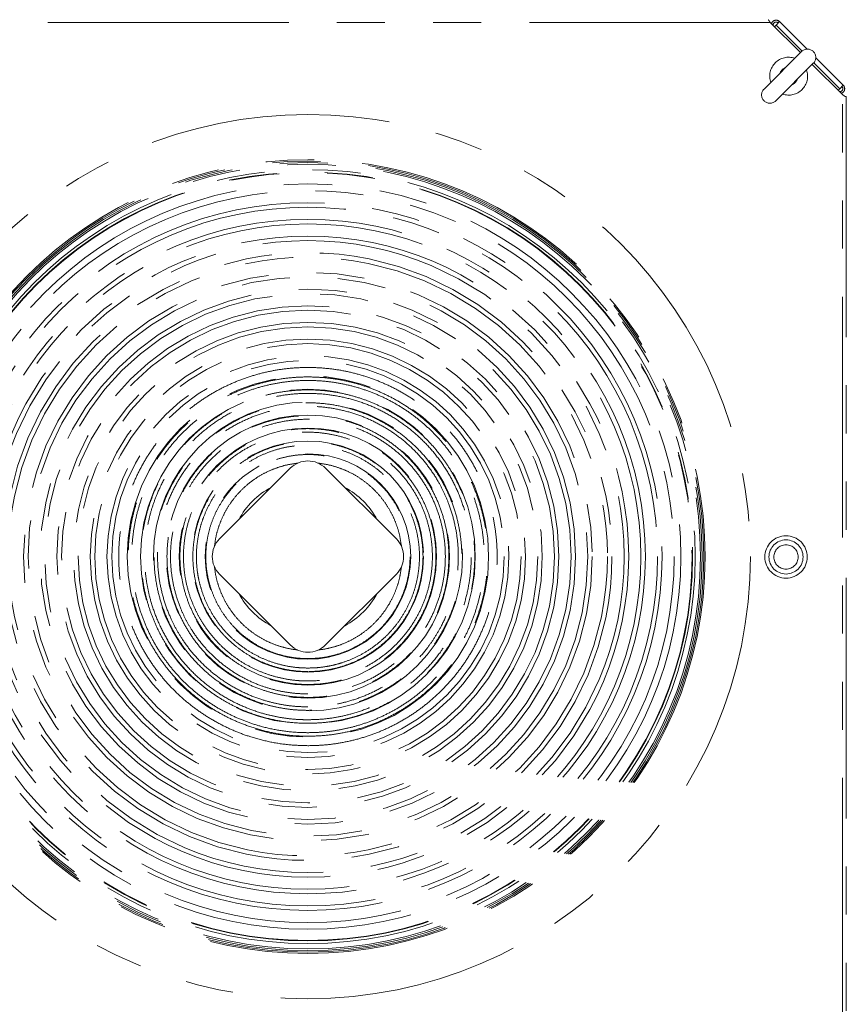
# Model space of a CAD drawing. Units: millimetres. Extents: x 20 to 410, y 10 to 287.
# Drawn here: x 321 to 343, y 161 to 187 of the extents above; entities that cross this region are included whole.
import ezdxf

# ---------------------------------------------------------------- set-up
doc = ezdxf.new("R2010")
doc.units = ezdxf.units.MM
doc.linetypes.add('PHANTOM', pattern=[12.7, 6.35, -1.27, 1.27, -1.27, 1.27, -1.27])

msp = doc.modelspace()

# ---------------------------------------------------------------- linework, layer by layer
at = {"color": 7, "linetype": 'PHANTOM', "lineweight": 18}
for p, q in [((340.779502, 186.959929), (316.394702, 186.959929)), ((341.577738, 186.161693), (340.779502, 186.959929)), ((340.857102, 186.882329), (340.857102, 186.887402)), ((340.937158, 186.887345), (340.894622, 186.844809)), ((340.937158, 186.887345), (341.029082, 186.979269)), ((340.99367, 186.94397), (341.029026, 186.979326)), ((340.993727, 186.943914), (340.99367, 186.94397)), ((341.029082, 186.979269), (341.029026, 186.979326)), ((341.029082, 186.979269), (341.75361, 186.254741)), ((341.606513, 186.190467), (340.616564, 185.200518)), ((340.927691, 184.889391), (341.91764, 185.87934)), ((342.687102, 185.052329), (341.888865, 185.850566)), ((341.981914, 186.026438), (342.706442, 185.30191)), ((342.614518, 185.209986), (342.706442, 185.30191)), ((342.671143, 185.266498), (342.706498, 185.301853)), ((342.706498, 185.301853), (342.706442, 185.30191)), ((342.571982, 185.167449), (342.614518, 185.209986)), ((342.614574, 185.129929), (342.609502, 185.129929)), ((342.671143, 185.266498), (342.671086, 185.266554)), ((342.687102, 160.667529), (342.687102, 185.052329)), ((342.787102, 185.0001), (342.757813, 185.0001)), ((342.787102, 185.0001), (342.787102, 160.719758)), ((326.255188, 173.325081), (328.12195, 175.191843)), ((329.052254, 175.191843), (330.919016, 173.325081)), ((328.12195, 170.528015), (326.255188, 172.394777)), ((330.919016, 172.394777), (329.052254, 170.528015))]:
    msp.add_line(p, q, dxfattribs=at)
at = {"color": 8, "linetype": 'PHANTOM', "lineweight": 18}
for p, q in [((341.620885, 186.203619), (340.937158, 186.887345)), ((342.614518, 185.209986), (341.930792, 185.893712))]:
    msp.add_line(p, q, dxfattribs=at)
at = {"color": 7, "linetype": 'PHANTOM', "lineweight": 18}
for centre, radius in [((328.587102, 172.859929), 11.67), ((328.587102, 172.859929), 10.476), ((328.587102, 172.859929), 10.440106), ((328.587102, 172.859929), 10.398493), ((328.587102, 172.859929), 10.354213), ((328.587102, 172.859929), 10.214241), ((328.587102, 172.859929), 10.145874), ((328.587102, 172.859929), 10.133055), ((328.587102, 172.859929), 9.836), ((328.587102, 172.859929), 9.66), ((328.587102, 172.859929), 9.34), ((328.587102, 172.859929), 9.22), ((328.587102, 172.859929), 8.9), ((328.587102, 172.859929), 8.78), ((328.587102, 172.859929), 8.46), ((328.587102, 172.859929), 8.34), ((328.587102, 172.859929), 8.02), ((328.587102, 172.859929), 7.9), ((328.587102, 172.859929), 7.5), ((328.587102, 172.859929), 7.38), ((328.587102, 172.859929), 7.06), ((328.587102, 172.859929), 6.94), ((328.587102, 172.859929), 6.62), ((328.587102, 172.859929), 6.5), ((328.587102, 172.859929), 6.18), ((328.587102, 172.859929), 6.06), ((328.587102, 172.859929), 5.74), ((328.587102, 172.859929), 5.62), ((328.587102, 172.859929), 5.3), ((328.587102, 172.859929), 5.175473), ((328.587102, 172.859929), 4.765657), ((328.587102, 172.859929), 4.41452), ((328.587102, 172.859929), 4.076016), ((328.587102, 172.859929), 3.734776), ((328.587102, 172.859929), 3.393502), ((328.587102, 172.859929), 3.049511), ((328.587102, 172.859929), 2.710804), ((341.197102, 172.849929), 0.56), ((341.197102, 172.849929), 0.45), ((341.197102, 172.849929), 0.32)]:
    msp.add_circle(centre, radius, dxfattribs=at)
for centre, radius, start, end in [((340.937102, 186.887402), 0.13, 45, 162.5636581), ((340.937102, 186.887402), 0.08, 45, 180), ((341.762077, 186.034904), 0.22, 315, 135), ((341.267102, 185.539929), 0.5, 71.1038811, 198.8961189), ((341.267102, 185.539929), 0.239801, 111.5526017, 158.4473983), ((341.267102, 185.539929), 0.5, 251.1038811, 18.8961189), ((341.267102, 185.539929), 0.239801, 291.5526017, 338.4473983), ((342.614574, 185.209929), 0.13, 287.4363419, 45), ((340.772127, 185.044954), 0.22, 135, 315), ((342.614574, 185.209929), 0.08, 270, 45), ((328.587102, 174.726691), 0.657824, 45, 135), ((328.587102, 172.859929), 2.067617, 118.0524283, 151.9475721), ((328.587102, 172.859929), 2.067617, 28.0524283, 61.9475721), ((326.72034, 172.859929), 0.657824, 135, 225), ((330.453864, 172.859929), 0.657824, 315, 45), ((328.587102, 172.859929), 2.067617, 208.0524283, 241.947572), ((328.587102, 172.859929), 2.067617, 298.0524283, 331.9475717), ((328.587102, 170.993167), 0.657824, 225, 315)]:
    msp.add_arc(centre, radius, start, end, dxfattribs=at)
for points, knots in [([(340.779502, 186.959929), (340.775073, 186.966574), (340.766217, 186.979864), (340.748846, 187.005222), (340.735836, 187.02055), (340.727273, 187.03064)], [0, 0, 0, 0, 0.254723088, 0.509436694, 1, 1, 1, 1]), ([(342.757813, 185.0001), (342.75283, 185.004529), (342.742865, 185.013385), (342.719466, 185.030756), (342.699949, 185.043766), (342.687102, 185.052329)], [0, 0, 0, 0, 0.254723088, 0.509436694, 1, 1, 1, 1]), ([(328.587102, 167.868321), (328.41756, 167.873416), (328.078031, 167.883621), (327.574284, 167.964311), (327.109354, 168.084193), (326.685896, 168.238526), (326.303126, 168.415474), (325.936387, 168.623658), (325.588836, 168.861545), (325.26317, 169.128515), (324.960718, 169.422114), (324.683685, 169.73981), (324.43452, 170.079196), (324.215577, 170.438803), (324.027335, 170.815902), (323.871057, 171.20733), (323.748229, 171.610138), (323.660605, 172.022167), (323.607762, 172.440681), (323.589889, 172.86214), (323.607418, 173.283007), (323.661197, 173.700656), (323.749814, 174.112673), (323.872318, 174.515914), (324.028, 174.9071), (324.216892, 175.283444), (324.436956, 175.643079), (324.686138, 175.983187), (324.962636, 176.300846), (325.265514, 176.593447), (325.5922, 176.859937), (325.93989, 177.098376), (326.305928, 177.306602), (326.688574, 177.482455), (327.085054, 177.625786), (327.492069, 177.735693), (327.906404, 177.811021), (328.325702, 177.850303), (328.747298, 177.854314), (329.167771, 177.823295), (329.583653, 177.757227), (329.992237, 177.655522), (330.39127, 177.519808), (330.777657, 177.351432), (331.148242, 177.151462), (331.50026, 176.920203), (331.832093, 176.6599), (332.141147, 176.372923), (332.424687, 176.061422), (332.680239, 175.726645), (332.90707, 175.37128), (333.103637, 174.998318), (333.26734, 174.612149), (333.396978, 174.215573), (333.493529, 173.809701), (333.555535, 173.39494), (333.582656, 172.974319), (333.574821, 172.552898), (333.531829, 172.135748), (333.45399, 171.725901), (333.342689, 171.323834), (333.196827, 170.930631), (333.017569, 170.549112), (332.807299, 170.183767), (332.568332, 169.839183), (332.302389, 169.517878), (332.011245, 169.219834), (331.694508, 168.946385), (331.354573, 168.699378), (330.995374, 168.481344), (330.619631, 168.29428), (330.22919, 168.140279), (329.826798, 168.019122), (329.41577, 167.932332), (329.001535, 167.878148), (328.72451, 167.871579), (328.587102, 167.868321)], [0, 0, 0, 0, 0.016216267, 0.032475005, 0.048691274, 0.062094392, 0.075545439, 0.088996457, 0.102399536, 0.115796804, 0.129241912, 0.142687043, 0.156084342, 0.169480099, 0.182923716, 0.196367342, 0.209763111, 0.223170436, 0.236625747, 0.250081013, 0.263488276, 0.276883087, 0.290325676, 0.303768245, 0.31716303, 0.330563507, 0.344011915, 0.357460341, 0.370860844, 0.384260491, 0.397708013, 0.411155514, 0.424555131, 0.437954735, 0.451402221, 0.464849702, 0.478249298, 0.491649607, 0.505097809, 0.518546006, 0.531946309, 0.545342359, 0.558786252, 0.57223015, 0.585626207, 0.599030678, 0.612483103, 0.625935496, 0.63933992, 0.652739435, 0.666186803, 0.679634182, 0.693033712, 0.706272636, 0.719511502, 0.732908031, 0.746352355, 0.759796636, 0.773193107, 0.786430984, 0.79966879, 0.813066553, 0.82651213, 0.839957662, 0.853355363, 0.866588527, 0.879821683, 0.893177252, 0.906580219, 0.919983157, 0.933338686, 0.946694231, 0.960097189, 0.973500147, 0.986855693, 1, 1, 1, 1]), ([(328.587102, 168.118376), (328.730998, 168.12216), (329.01761, 168.129696), (329.439503, 168.189677), (329.849519, 168.283163), (330.240661, 168.409738), (330.614449, 168.567729), (330.969012, 168.754205), (331.306866, 168.969457), (331.625013, 169.211931), (331.92094, 169.480862), (332.193524, 169.773853), (332.440857, 170.088451), (332.660841, 170.422413), (332.85127, 170.774267), (333.011759, 171.141425), (333.141166, 171.520656), (333.238157, 171.908932), (333.301252, 172.304086), (333.331076, 172.703538), (333.327627, 173.104087), (333.290673, 173.502401), (333.219486, 173.895948), (333.115489, 174.282495), (332.979766, 174.659077), (332.813156, 175.022638), (332.615749, 175.37053), (332.389555, 175.701067), (332.136679, 176.011668), (331.858982, 176.299641), (331.557486, 176.562566), (331.234676, 176.79956), (330.893309, 177.00895), (330.537447, 177.187963), (330.169671, 177.335286), (329.791037, 177.451906), (329.401747, 177.536398), (329.004633, 177.588156), (328.604597, 177.606777), (328.20484, 177.59182), (327.807851, 177.542412), (327.415945, 177.45981), (327.032254, 177.34494), (326.660021, 177.198508), (326.30188, 177.020524), (325.959583, 176.812964), (325.635697, 176.577706), (325.332931, 176.316396), (325.053785, 176.029883), (324.799304, 175.720573), (324.571405, 175.391189), (324.372136, 175.044188), (324.203555, 174.681223), (324.065807, 174.304932), (323.959802, 173.918496), (323.886692, 173.525145), (323.847832, 173.127126), (323.842426, 172.726976), (323.870234, 172.327756), (323.931286, 171.932572), (324.026245, 171.543997), (324.153667, 171.16421), (324.312217, 170.796329), (324.500832, 170.443468), (324.719181, 170.108236), (324.965096, 169.792143), (325.236408, 169.497562), (325.531119, 169.227054), (325.848084, 168.982994), (326.184769, 168.766127), (326.538299, 168.577928), (326.933468, 168.408584), (327.372077, 168.267829), (327.852963, 168.167475), (328.260534, 168.123456), (328.505721, 168.119642), (328.587102, 168.118376)], [0, 0, 0, 0, 0.014490208, 0.028861612, 0.04283671, 0.056811805, 0.07021567, 0.083667472, 0.09711926, 0.110523107, 0.123913045, 0.137350742, 0.150788467, 0.164178445, 0.177585619, 0.191040817, 0.20449597, 0.217903084, 0.231305821, 0.244756413, 0.258206938, 0.271609582, 0.285003184, 0.298444595, 0.311886055, 0.325279726, 0.338680924, 0.352130075, 0.36557928, 0.378980553, 0.392379984, 0.405827281, 0.419274542, 0.432673924, 0.445905849, 0.459137776, 0.472537289, 0.485984688, 0.499432089, 0.512831606, 0.526232671, 0.539681637, 0.553130603, 0.566531666, 0.579925865, 0.593367886, 0.606809943, 0.620204189, 0.633606025, 0.647055797, 0.660505518, 0.673907285, 0.687314855, 0.700770371, 0.714225837, 0.727633337, 0.741023457, 0.754461317, 0.767899237, 0.781289438, 0.794692935, 0.808144431, 0.82159597, 0.834999525, 0.848399583, 0.861847499, 0.875295389, 0.88869541, 0.90209555, 0.915543589, 0.928991636, 0.942391787, 0.958802917, 0.975302768, 0.991802623, 1, 1, 1, 1]), ([(328.587102, 168.211431), (328.700981, 168.213858), (328.92874, 168.218712), (329.266162, 168.257428), (329.597589, 168.318446), (329.939845, 168.407616), (330.29249, 168.529916), (330.651362, 168.689353), (330.995762, 168.878019), (331.32273, 169.094642), (331.629746, 169.338662), (331.915527, 169.60783), (332.177991, 169.899784), (332.413804, 170.211166), (332.621238, 170.539727), (332.800942, 170.884267), (332.951481, 171.244746), (333.071841, 171.618508), (333.160799, 172.000961), (333.217025, 172.387545), (333.2401, 172.775451), (333.231153, 173.163898), (333.188978, 173.552177), (333.114011, 173.937482), (333.007345, 174.315239), (332.869554, 174.682345), (332.700581, 175.036209), (332.502308, 175.375068), (332.276573, 175.696285), (332.024988, 175.99712), (331.748368, 176.27512), (331.449085, 176.529251), (331.129728, 176.757647), (330.792734, 176.958246), (330.439686, 177.129006), (330.073164, 177.269741), (329.69622, 177.37955), (329.311823, 177.457297), (328.922141, 177.501573), (328.529669, 177.513051), (328.1376, 177.491891), (327.749158, 177.438013), (327.366854, 177.350817), (326.992815, 177.231776), (326.629952, 177.082089), (326.281248, 176.902708), (325.949281, 176.693873), (325.635593, 176.45765), (325.342616, 176.196182), (325.072956, 175.911448), (324.828933, 175.604569), (324.611275, 175.278033), (324.421447, 174.934568), (324.261943, 174.578161), (324.133898, 174.211407), (324.03648, 173.835418), (323.971079, 173.450592), (323.938003, 173.05975), (323.937414, 172.66751), (323.969622, 172.278502), (324.034368, 171.895547), (324.130419, 171.519092), (324.258855, 171.150229), (324.418606, 170.791591), (324.607565, 170.447448), (324.824457, 170.12072), (325.068742, 169.813937), (325.338174, 169.528382), (325.630392, 169.26619), (325.94321, 169.029667), (326.275289, 168.821029), (326.62409, 168.640748), (326.986659, 168.490072), (327.393617, 168.359685), (327.845516, 168.26259), (328.257192, 168.216713), (328.504904, 168.212747), (328.587102, 168.211431)], [0, 0, 0, 0, 0.011698466, 0.023396933, 0.034849364, 0.046301798, 0.059703958, 0.073154035, 0.086604084, 0.100006203, 0.113404721, 0.126851099, 0.1402975, 0.153696049, 0.166935996, 0.18017589, 0.19357708, 0.207026114, 0.220475139, 0.233876317, 0.247116456, 0.260356529, 0.273753241, 0.287197739, 0.300642178, 0.314038811, 0.327437918, 0.340884925, 0.354331934, 0.367731044, 0.381130876, 0.394578598, 0.40802631, 0.42142613, 0.4348256, 0.448272949, 0.461720287, 0.475119741, 0.488520098, 0.501968347, 0.515416591, 0.52881694, 0.542213423, 0.555657754, 0.569102093, 0.582498587, 0.595900486, 0.609350311, 0.622800111, 0.636201975, 0.649595254, 0.663036337, 0.676477424, 0.689870711, 0.703108307, 0.716345782, 0.729732655, 0.743167222, 0.756601708, 0.769988471, 0.783225564, 0.796462524, 0.809861867, 0.823309045, 0.836756164, 0.850155425, 0.863554481, 0.877001416, 0.890448344, 0.90384739, 0.917247575, 0.930695659, 0.944143763, 0.957543976, 0.974549393, 0.991554817, 1, 1, 1, 1]), ([(328.587102, 168.459584), (328.710056, 168.462561), (328.955109, 168.468494), (329.316842, 168.51582), (329.669902, 168.589852), (330.017192, 168.693084), (330.359067, 168.826699), (330.692744, 168.990713), (331.011649, 169.181853), (331.312958, 169.398757), (331.594321, 169.640778), (331.854638, 169.905715), (332.092073, 170.19134), (332.304588, 170.495573), (332.490115, 170.817094), (332.648246, 171.153506), (332.777872, 171.501896), (332.87771, 171.859578), (332.9463, 172.224591), (332.98412, 172.59453), (332.991071, 172.966332), (332.966844, 173.336852), (332.910738, 173.703757), (332.824053, 174.06495), (332.707697, 174.417705), (332.562362, 174.759181), (332.388055, 175.086918), (332.186592, 175.399298), (331.959867, 175.693856), (331.70954, 175.968047), (331.436499, 176.219597), (331.143033, 176.447637), (330.831642, 176.650518), (330.50471, 176.826393), (330.163814, 176.973388), (329.8114, 177.091432), (329.4504, 177.179799), (329.083676, 177.237538), (328.713336, 177.263409), (328.341714, 177.258141), (327.971808, 177.222049), (327.608177, 177.15536), (327.253466, 177.058547), (326.907908, 176.932929), (326.572451, 176.777563), (326.24953, 176.593585), (325.942994, 176.383443), (325.655504, 176.148645), (325.38938, 175.88995), (325.145618, 175.609591), (324.925975, 175.309963), (324.732349, 174.993227), (324.566729, 174.660834), (324.429367, 174.315207), (324.321214, 173.959356), (324.243425, 173.59623), (324.197294, 173.227888), (324.18214, 172.856702), (324.197838, 172.485538), (324.244497, 172.11735), (324.322769, 171.754505), (324.431335, 171.399053), (324.569057, 171.053848), (324.735041, 170.721777), (324.929068, 170.405275), (325.149181, 170.10581), (325.393405, 169.825661), (325.659937, 169.567265), (325.947763, 169.332841), (326.254548, 169.12314), (326.577685, 168.939594), (326.950254, 168.767718), (327.375915, 168.619977), (327.854474, 168.512322), (328.261161, 168.465032), (328.505918, 168.460941), (328.587102, 168.459584)], [0, 0, 0, 0, 0.013342197, 0.02659151, 0.03952875, 0.052465991, 0.065870911, 0.079323781, 0.092776618, 0.106181492, 0.119572928, 0.13301213, 0.146451362, 0.159842839, 0.173244916, 0.186694952, 0.200144949, 0.213546973, 0.226954289, 0.240409541, 0.253864706, 0.267271903, 0.280664218, 0.294104291, 0.307544385, 0.320936729, 0.334338264, 0.347787762, 0.361237309, 0.374638909, 0.388038463, 0.401485882, 0.414933266, 0.428332773, 0.441732524, 0.455180163, 0.468627804, 0.482027559, 0.4954274, 0.508875128, 0.52232286, 0.535722705, 0.548954948, 0.562187195, 0.575586683, 0.589034059, 0.602481455, 0.615880973, 0.629275472, 0.6427178, 0.656160128, 0.669554625, 0.682963866, 0.696421124, 0.709878347, 0.72328754, 0.736681532, 0.750123284, 0.763565038, 0.776959033, 0.790358896, 0.803806691, 0.817254522, 0.830654433, 0.844054154, 0.857501759, 0.870949363, 0.884349082, 0.897747202, 0.911193185, 0.924639148, 0.93803724, 0.955680619, 0.97343455, 0.991188487, 1, 1, 1, 1]), ([(328.587102, 168.552645), (328.71667, 168.556078), (328.976072, 168.56295), (329.361865, 168.617563), (329.772332, 168.710926), (330.201547, 168.857362), (330.640505, 169.063764), (331.053888, 169.317632), (331.435304, 169.617277), (331.781091, 169.957234), (332.060627, 170.301114), (332.281106, 170.63527), (332.473356, 170.986386), (332.646473, 171.394254), (332.785244, 171.858752), (332.864156, 172.294759), (332.896055, 172.693794), (332.895032, 173.094212), (332.849822, 173.535205), (332.747104, 174.009318), (332.59246, 174.469158), (332.386011, 174.908135), (332.132241, 175.321431), (331.834156, 175.704136), (331.494038, 176.050079), (331.11767, 176.356146), (330.709633, 176.618619), (330.27415, 176.832465), (329.817719, 176.996687), (329.345821, 177.109308), (328.864102, 177.166957), (328.379025, 177.170835), (327.896455, 177.120901), (327.422835, 177.01585), (326.963863, 176.858962), (326.52506, 176.652137), (326.112935, 176.396274), (325.731785, 176.096344), (325.386259, 175.756036), (325.082184, 175.37837), (324.821891, 174.969512), (324.626993, 174.571719), (324.487377, 174.196678), (324.379058, 173.811523), (324.302132, 173.37547), (324.27133, 172.892055), (324.292415, 172.449767), (324.350951, 172.053974), (324.441832, 171.664076), (324.584905, 171.244511), (324.791504, 170.805554), (325.045513, 170.392173), (325.345317, 170.010759), (325.685468, 169.664998), (326.061926, 169.359013), (326.471088, 169.098315), (326.90658, 168.884594), (327.315093, 168.737862), (327.685418, 168.643793), (328.011503, 168.587356), (328.312917, 168.557246), (328.5051, 168.554021), (328.587102, 168.552645)], [0, 0, 0, 0, 0.014365594, 0.028760639, 0.043126229, 0.061004875, 0.07894052, 0.096819122, 0.114691311, 0.132620461, 0.150492671, 0.163732722, 0.176972682, 0.194840648, 0.212765439, 0.230633325, 0.243873858, 0.257114264, 0.274994051, 0.292930729, 0.31081035, 0.328685134, 0.346616879, 0.36449165, 0.382370784, 0.400306978, 0.418186148, 0.43606417, 0.453999185, 0.471877188, 0.489755829, 0.50769149, 0.525570138, 0.543447049, 0.561380967, 0.5792579, 0.597133451, 0.615066, 0.63294156, 0.650805377, 0.668726083, 0.686589901, 0.699825705, 0.713061369, 0.730915068, 0.748825442, 0.766678967, 0.77991514, 0.793151164, 0.811032119, 0.82897005, 0.846850913, 0.86472725, 0.88266054, 0.900536834, 0.918416243, 0.936352716, 0.954232182, 0.966450859, 0.978687621, 0.9909063, 1, 1, 1, 1]), ([(328.587102, 168.800817), (328.704086, 168.803738), (328.937187, 168.809558), (329.280931, 168.855952), (329.615929, 168.928438), (329.978055, 169.03954), (330.364037, 169.201325), (330.763493, 169.423955), (331.135728, 169.689432), (331.474858, 169.995821), (331.777812, 170.337716), (332.041171, 170.71124), (332.259966, 171.112684), (332.432897, 171.536017), (332.557776, 171.976014), (332.631251, 172.427464), (332.654244, 172.88423), (332.626422, 173.340638), (332.546358, 173.790668), (332.416993, 174.228848), (332.239841, 174.650167), (332.0154, 175.048438), (331.748113, 175.419367), (331.441314, 175.758381), (331.097623, 176.059876), (330.722743, 176.321388), (330.355769, 176.520797), (330.008091, 176.667098), (329.649573, 176.784378), (329.241672, 176.874177), (328.78711, 176.92228), (328.369841, 176.919802), (327.995092, 176.880343), (327.663679, 176.817372), (327.33823, 176.727089), (327.021445, 176.609942), (326.679657, 176.450433), (326.32064, 176.237183), (325.956134, 175.961611), (325.624216, 175.647211), (325.330529, 175.296617), (325.077512, 174.915517), (324.868414, 174.50878), (324.707512, 174.080876), (324.595056, 173.638015), (324.532306, 173.185307), (324.521972, 172.728328), (324.562408, 172.273035), (324.653103, 171.824915), (324.794707, 171.390132), (324.983651, 170.973743), (325.217625, 170.580883), (325.495149, 170.217561), (325.811136, 169.887322), (326.161852, 169.594078), (326.543979, 169.343074), (326.951538, 169.135992), (327.339262, 168.990615), (327.696943, 168.895181), (328.018683, 168.836752), (328.316329, 168.805577), (328.506145, 168.80224), (328.587102, 168.800817)], [0, 0, 0, 0, 0.013763511, 0.027425146, 0.040745372, 0.054065597, 0.071950555, 0.089892577, 0.10777748, 0.125643056, 0.143565512, 0.161431151, 0.179315457, 0.197256863, 0.215141077, 0.233027623, 0.250971138, 0.268857511, 0.286725809, 0.304651008, 0.322519378, 0.340399996, 0.358337765, 0.376218495, 0.394095011, 0.412028469, 0.429904912, 0.443138772, 0.456372635, 0.474250002, 0.492184383, 0.510061781, 0.523249901, 0.536483762, 0.549717628, 0.562952587, 0.57618755, 0.594058906, 0.611987225, 0.629858628, 0.647748917, 0.665696359, 0.683586615, 0.701456466, 0.719383206, 0.73725312, 0.755129358, 0.773062683, 0.790939013, 0.808821866, 0.826761767, 0.844644578, 0.862520094, 0.880452539, 0.898328003, 0.916207065, 0.934143196, 0.952022323, 0.964832426, 0.977663376, 0.990473465, 1, 1, 1, 1]), ([(328.587102, 168.893885), (328.695731, 168.896498), (328.913174, 168.901728), (329.23704, 168.943421), (329.59556, 169.017478), (329.983684, 169.139438), (330.392282, 169.319583), (330.778414, 169.543963), (331.13616, 169.811175), (331.462023, 170.116281), (331.726983, 170.426475), (331.937375, 170.729019), (332.122178, 171.047739), (332.290661, 171.419078), (332.428828, 171.843271), (332.511283, 172.242628), (332.549685, 172.609053), (332.557871, 172.977374), (332.526366, 173.383885), (332.442852, 173.822048), (332.322513, 174.211623), (332.179436, 174.551131), (332.008887, 174.877916), (331.785026, 175.219152), (331.500094, 175.563071), (331.178744, 175.873365), (330.823848, 176.144682), (330.441095, 176.374952), (330.035128, 176.561375), (329.610448, 176.699904), (329.173111, 176.790477), (328.728377, 176.832019), (328.281827, 176.822189), (327.839195, 176.762915), (327.40574, 176.654907), (326.987504, 176.49779), (326.589273, 176.295258), (326.215968, 176.049793), (325.873398, 175.763085), (325.564805, 175.440263), (325.293874, 175.085219), (325.065539, 174.701445), (324.881204, 174.294822), (324.742999, 173.870058), (324.654485, 173.432058), (324.615114, 172.986839), (324.625423, 172.539994), (324.687034, 172.097357), (324.797248, 171.664388), (324.941283, 171.282408), (325.104985, 170.952049), (325.295257, 170.636325), (325.539559, 170.309437), (325.844962, 169.983631), (326.184649, 169.693588), (326.555453, 169.444503), (326.95155, 169.238073), (327.3323, 169.090805), (327.68803, 168.992489), (328.012853, 168.931437), (328.313545, 168.898855), (328.505333, 168.895371), (328.587102, 168.893885)], [0, 0, 0, 0, 0.0130809907, 0.0261841897, 0.0392651802, 0.0571403596, 0.0750725156, 0.0929476822, 0.1108162073, 0.1287416561, 0.1466101568, 0.1598451587, 0.1730800597, 0.1909379924, 0.2088526851, 0.2267105163, 0.2399463886, 0.2531821032, 0.271037044, 0.2889486785, 0.3068034575, 0.3200403438, 0.3332771107, 0.3511542748, 0.3690883992, 0.3869655232, 0.4048449232, 0.4227813466, 0.4406607371, 0.4585376068, 0.4764714833, 0.4943483847, 0.5122238265, 0.5301562786, 0.5480317569, 0.5659148459, 0.5838549763, 0.6017379997, 0.6196138502, 0.6375466864, 0.6554225897, 0.6732928995, 0.6912201779, 0.709090529, 0.7269808509, 0.7449283021, 0.7628185311, 0.7807020957, 0.7986426181, 0.8165261209, 0.8297647476, 0.8430033721, 0.8608785043, 0.8788105541, 0.8966856314, 0.9145642919, 0.9325000224, 0.9503787547, 0.9636288493, 0.9769020237, 0.990152103, 1, 1, 1, 1]), ([(328.587102, 169.142081), (328.653195, 169.143142), (328.858436, 169.146438), (329.201934, 169.186057), (329.610338, 169.277812), (330.006081, 169.414865), (330.383456, 169.596335), (330.738326, 169.818538), (331.066381, 170.078706), (331.362342, 170.374801), (331.623592, 170.701787), (331.847104, 171.055894), (332.028507, 171.433484), (332.166918, 171.828962), (332.260541, 172.237265), (332.3066, 172.653459), (332.306286, 173.071975), (332.259614, 173.488003), (332.165442, 173.895979), (332.026582, 174.290988), (331.844747, 174.668212), (331.620772, 175.022042), (331.358985, 175.348808), (331.062544, 175.644573), (330.734084, 175.904312), (330.37893, 176.126024), (330.033913, 176.291287), (329.709038, 176.408873), (329.375598, 176.499401), (328.998262, 176.562495), (328.580172, 176.585229), (328.162058, 176.561482), (327.749433, 176.489834), (327.347338, 176.372891), (326.960725, 176.212094), (326.595232, 176.007987), (326.254736, 175.764722), (325.943122, 175.485089), (325.665587, 175.171387), (325.424523, 174.82874), (325.223001, 174.461449), (325.065066, 174.07349), (324.951123, 173.67054), (324.882547, 173.257484), (324.86189, 172.839385), (324.887703, 172.421734), (324.959633, 172.009316), (325.07851, 171.607756), (325.241265, 171.221806), (325.445834, 170.856317), (325.690991, 170.516816), (325.972162, 170.206669), (326.286031, 169.92954), (326.629691, 169.690311), (326.997714, 169.49067), (327.357388, 169.344633), (327.700166, 169.244588), (328.020374, 169.181122), (328.317117, 169.14724), (328.506433, 169.143622), (328.587102, 169.142081)], [0, 0, 0, 0, 0.008492292, 0.026371158, 0.044307053, 0.06218594, 0.080064336, 0.097999761, 0.1158782, 0.133749943, 0.151678632, 0.169550374, 0.187441805, 0.205390379, 0.22328174, 0.241152786, 0.259080694, 0.276951743, 0.294830653, 0.312766657, 0.330645638, 0.348524339, 0.36646005, 0.384338749, 0.402216813, 0.420151862, 0.438029884, 0.451264181, 0.464498473, 0.482377807, 0.500314146, 0.518193446, 0.536074535, 0.554012644, 0.571893708, 0.589762598, 0.607688426, 0.625557384, 0.643446692, 0.661393126, 0.679282338, 0.69716332, 0.715101255, 0.7329822, 0.750850221, 0.768775224, 0.78664342, 0.804528983, 0.822471727, 0.840357366, 0.858233084, 0.876165713, 0.89404137, 0.911919524, 0.929854738, 0.947732959, 0.961691598, 0.975677237, 0.989635853, 1, 1, 1, 1]), ([(328.587102, 169.235159), (328.643101, 169.235947), (328.834757, 169.238644), (329.161496, 169.273907), (329.560281, 169.360613), (329.947046, 169.491525), (330.31622, 169.665886), (330.66374, 169.880124), (330.985349, 170.131551), (331.27589, 170.418204), (331.532789, 170.735184), (331.753102, 171.078865), (331.932536, 171.445737), (332.070179, 171.830358), (332.164242, 172.227807), (332.211986, 172.63329), (332.214531, 173.04137), (332.171849, 173.44731), (332.082805, 173.84569), (331.950124, 174.231707), (331.775433, 174.6007), (331.559491, 174.947188), (331.306483, 175.267557), (331.019478, 175.557929), (330.701023, 175.813397), (330.356272, 176.031953), (329.989348, 176.210965), (329.604271, 176.346632), (329.20657, 176.438758), (328.801061, 176.486215), (328.392801, 176.486763), (327.987068, 176.442062), (327.588716, 176.35263), (327.203258, 176.218011), (326.835135, 176.041501), (326.488848, 175.825246), (326.16975, 175.57065), (325.880893, 175.282352), (325.647815, 174.991174), (325.464385, 174.70855), (325.304817, 174.411812), (325.161706, 174.067413), (325.047873, 173.675547), (324.984243, 173.308063), (324.959963, 172.972015), (324.963406, 172.63515), (325.004258, 172.264533), (325.093606, 171.866507), (325.215152, 171.514029), (325.356007, 171.208047), (325.521564, 170.914611), (325.73622, 170.609582), (326.006713, 170.303937), (326.309453, 170.030085), (326.64167, 169.792843), (326.998093, 169.593907), (327.3506, 169.445807), (327.691282, 169.342529), (328.014521, 169.276056), (328.31432, 169.240558), (328.505622, 169.236772), (328.587102, 169.235159)], [0, 0, 0, 0, 0.007380202, 0.025258377, 0.04319356, 0.061071735, 0.078951467, 0.096888241, 0.114768005, 0.132637553, 0.150564028, 0.168433594, 0.186324721, 0.204273001, 0.222164058, 0.240037051, 0.257966912, 0.275839875, 0.293716818, 0.311650828, 0.329527846, 0.347406772, 0.365342735, 0.383221683, 0.40109909, 0.41903347, 0.436910827, 0.454789995, 0.472726171, 0.490605305, 0.50848256, 0.52641679, 0.544294004, 0.562174077, 0.580111157, 0.597991176, 0.615865243, 0.633796286, 0.651670386, 0.664911712, 0.678152959, 0.69602544, 0.713954788, 0.731827209, 0.745068885, 0.758310454, 0.776177153, 0.794100612, 0.811967158, 0.825206643, 0.838446052, 0.85632193, 0.874254721, 0.892130535, 0.910007458, 0.927941421, 0.945818399, 0.960289952, 0.974791612, 0.989263142, 1, 1, 1, 1]), ([(328.587102, 169.483386), (328.661978, 169.484865), (328.863242, 169.488841), (329.189485, 169.531029), (329.55928, 169.619197), (329.917006, 169.748418), (330.257493, 169.917714), (330.577035, 170.123711), (330.871828, 170.363881), (331.137092, 170.636332), (331.370485, 170.936478), (331.569233, 171.260791), (331.729428, 171.605895), (331.850368, 171.966685), (331.930489, 172.338565), (331.967326, 172.717021), (331.962025, 173.097012), (331.914673, 173.474231), (331.824277, 173.843614), (331.693421, 174.200721), (331.523745, 174.541131), (331.316094, 174.859764), (331.074457, 175.153356), (330.801722, 175.418388), (330.500335, 175.650324), (330.175156, 175.847406), (329.859859, 175.993349), (329.563425, 176.096237), (329.259537, 176.174452), (328.91611, 176.227228), (328.536158, 176.242862), (328.156746, 176.216285), (327.782897, 176.146275), (327.419161, 176.035263), (327.069996, 175.884609), (326.740521, 175.694874), (326.434207, 175.469867), (326.154561, 175.212174), (325.906277, 174.923942), (325.691465, 174.609859), (325.512878, 174.27391), (325.374131, 173.919759), (325.275512, 173.552569), (325.21817, 173.176691), (325.204392, 172.796743), (325.232832, 172.417695), (325.303119, 172.043987), (325.415908, 171.680738), (325.568328, 171.332214), (325.75847, 171.002766), (325.985163, 170.697405), (326.244198, 170.419126), (326.519251, 170.18269), (326.803194, 169.987109), (327.089219, 169.828127), (327.38918, 169.697311), (327.700558, 169.596494), (328.020119, 169.526479), (328.316971, 169.489062), (328.50646, 169.48508), (328.587102, 169.483386)], [0, 0, 0, 0, 0.010592374, 0.028472008, 0.046408691, 0.064288362, 0.082163196, 0.10009503, 0.117969924, 0.13584617, 0.153779402, 0.171655596, 0.189546353, 0.207494212, 0.225384885, 0.243252652, 0.261177285, 0.279045116, 0.296926667, 0.314865361, 0.332746987, 0.350624766, 0.368559515, 0.38643726, 0.404315169, 0.42225008, 0.440127973, 0.453362162, 0.466596346, 0.484475837, 0.502412335, 0.520291793, 0.538172221, 0.556109663, 0.573990071, 0.591859887, 0.609786651, 0.627656528, 0.645546993, 0.663494604, 0.681385002, 0.699260965, 0.717193848, 0.735069822, 0.752941431, 0.770870074, 0.78874183, 0.806626648, 0.824568597, 0.842453446, 0.860328609, 0.878260685, 0.896135792, 0.911533108, 0.92696677, 0.942364141, 0.957761539, 0.973195235, 0.988592607, 1, 1, 1, 1]), ([(328.587102, 169.576478), (328.637095, 169.577172), (328.809969, 169.57957), (329.105231, 169.611226), (329.466517, 169.689529), (329.816943, 169.807877), (330.151461, 169.965597), (330.466391, 170.159452), (330.757869, 170.387009), (331.021224, 170.646494), (331.254123, 170.933468), (331.453899, 171.24465), (331.61666, 171.576866), (331.741576, 171.925185), (331.827024, 172.285154), (331.870518, 172.652429), (331.873071, 173.022086), (331.834654, 173.389829), (331.754235, 173.75075), (331.634284, 174.100495), (331.476268, 174.434847), (331.28087, 174.74884), (331.05188, 175.039196), (330.792076, 175.3024), (330.503764, 175.534006), (330.191609, 175.732191), (329.859345, 175.89457), (329.51061, 176.017696), (329.150413, 176.101389), (328.783116, 176.144623), (328.413299, 176.145367), (328.045743, 176.105121), (327.684847, 176.024353), (327.335604, 175.902644), (327.00204, 175.742979), (326.688231, 175.5473), (326.399026, 175.316873), (326.137196, 175.055901), (325.925889, 174.792285), (325.75956, 174.536388), (325.614837, 174.267693), (325.484993, 173.955817), (325.38164, 173.600928), (325.323776, 173.268093), (325.301575, 172.963707), (325.304484, 172.658564), (325.341259, 172.322825), (325.421944, 171.962231), (325.531824, 171.642872), (325.659222, 171.365616), (325.809004, 171.09971), (326.003253, 170.823276), (326.248069, 170.546247), (326.512611, 170.306642), (326.79099, 170.104924), (327.076935, 169.938364), (327.378065, 169.801125), (327.691672, 169.695304), (328.014204, 169.621753), (328.314142, 169.582433), (328.505649, 169.578255), (328.587102, 169.576478)], [0, 0, 0, 0, 0.007273469, 0.025151556, 0.043086648, 0.060964733, 0.07884456, 0.09678143, 0.114661287, 0.132530622, 0.150456881, 0.168326236, 0.186217294, 0.204165506, 0.222056493, 0.239929668, 0.257859712, 0.275732855, 0.293609576, 0.311543361, 0.329420159, 0.347299083, 0.365235046, 0.383113994, 0.400991313, 0.418925602, 0.436802869, 0.45468202, 0.47261818, 0.490497297, 0.508374546, 0.526308769, 0.544185976, 0.562065901, 0.580002832, 0.597882703, 0.615756576, 0.633687425, 0.65156133, 0.664802535, 0.678043659, 0.695915698, 0.713844599, 0.731716576, 0.74495814, 0.758199594, 0.776065878, 0.79398892, 0.81185505, 0.825094483, 0.838333838, 0.85620915, 0.874141371, 0.89201662, 0.90802544, 0.924075127, 0.940083984, 0.95609286, 0.972142561, 0.988151407, 1, 1, 1, 1]), ([(328.587102, 169.824747), (328.666629, 169.826567), (328.825684, 169.830209), (329.096663, 169.863364), (329.397335, 169.928455), (329.721133, 170.038032), (330.03085, 170.182659), (330.321876, 170.361953), (330.591181, 170.572354), (330.835603, 170.811414), (331.050988, 171.077057), (331.23559, 171.364998), (331.387053, 171.671551), (331.502234, 171.99333), (331.581016, 172.325691), (331.622549, 172.664878), (331.624849, 173.006696), (331.589184, 173.34671), (331.516002, 173.680709), (331.404927, 174.004081), (331.258719, 174.313102), (331.079126, 174.60402), (330.867311, 174.872354), (330.627113, 175.115505), (330.361392, 175.330568), (330.072705, 175.513673), (329.765525, 175.663616), (329.443573, 175.778593), (329.110547, 175.855815), (328.771065, 175.895628), (328.42921, 175.897561), (328.089393, 175.8602), (327.755859, 175.785397), (327.432628, 175.674061), (327.124334, 175.526318), (326.834365, 175.345326), (326.566248, 175.133302), (326.324295, 174.891917), (326.110647, 174.625277), (325.927771, 174.336452), (325.779244, 174.028406), (325.665793, 173.705705), (325.588892, 173.372479), (325.550812, 173.032754), (325.550589, 172.691077), (325.588216, 172.351384), (325.66463, 172.018214), (325.777538, 171.695584), (325.925549, 171.387418), (326.107993, 171.098301), (326.321336, 170.831231), (326.559885, 170.592571), (326.820229, 170.385113), (327.097432, 170.208979), (327.391877, 170.063445), (327.700577, 169.951108), (328.019436, 169.872901), (328.316613, 169.831062), (328.506452, 169.82663), (328.587102, 169.824747)], [0, 0, 0, 0, 0.012514307, 0.025028616, 0.042906644, 0.060841684, 0.078719731, 0.096595186, 0.114527635, 0.132403107, 0.150293199, 0.168240431, 0.186130521, 0.203996548, 0.221919457, 0.239785605, 0.257667503, 0.275606549, 0.293488504, 0.311369838, 0.329308142, 0.34718938, 0.365066632, 0.383000846, 0.400878058, 0.418757127, 0.436693251, 0.454572379, 0.472450747, 0.490386132, 0.50826452, 0.52614345, 0.544079405, 0.561958352, 0.579837234, 0.59777315, 0.615652074, 0.633523556, 0.65145198, 0.669323464, 0.687215053, 0.705163787, 0.723055304, 0.740926922, 0.758855404, 0.776727018, 0.794605751, 0.812541575, 0.83042038, 0.848299451, 0.866235539, 0.884114613, 0.90129678, 0.918529485, 0.935711614, 0.952893804, 0.970126543, 0.987308705, 1, 1, 1, 1]), ([(328.587102, 169.917858), (328.662345, 169.919532), (328.812831, 169.922882), (329.035528, 169.949565), (329.253922, 169.991571), (329.502271, 170.059187), (329.77809, 170.163216), (330.073248, 170.313961), (330.349879, 170.496492), (330.603651, 170.709586), (330.832176, 170.949422), (331.03273, 171.213121), (331.201655, 171.498086), (331.337915, 171.799956), (331.439928, 172.115226), (331.50506, 172.440251), (331.533731, 172.770567), (331.525546, 173.101952), (331.479352, 173.430077), (331.397151, 173.750908), (331.279883, 174.060752), (331.127766, 174.355119), (330.943926, 174.630797), (330.730615, 174.884415), (330.489579, 175.111841), (330.224857, 175.311114), (329.939634, 175.479824), (329.63692, 175.614637), (329.321175, 175.715042), (328.996192, 175.779832), (328.66591, 175.80685), (328.334708, 175.797078), (328.006625, 175.750643), (327.686088, 175.666831), (327.376897, 175.548037), (327.082665, 175.395649), (326.807824, 175.210419), (326.555202, 174.995822), (326.327961, 174.75452), (326.130002, 174.488736), (325.962748, 174.202754), (325.839877, 173.926036), (325.754225, 173.666288), (325.690241, 173.400404), (325.649015, 173.100521), (325.640561, 172.769436), (325.666479, 172.467851), (325.7168, 172.199063), (325.789059, 171.935308), (325.897674, 171.652738), (326.050068, 171.358641), (326.218308, 171.107008), (326.392082, 170.895931), (326.582619, 170.699828), (326.814089, 170.504729), (327.089549, 170.320664), (327.383754, 170.168274), (327.693529, 170.050549), (328.014375, 169.968484), (328.314052, 169.924496), (328.505638, 169.919838), (328.587102, 169.917858)], [0, 0, 0, 0, 0.0122147728, 0.0244295463, 0.036365017, 0.0483004881, 0.0661840299, 0.0841246147, 0.1020080885, 0.1198836255, 0.1378161426, 0.1556917331, 0.1735629196, 0.1914910812, 0.2093623014, 0.2272528507, 0.2452005235, 0.2630909746, 0.2809620994, 0.2988900637, 0.3167611326, 0.3346406213, 0.3525771948, 0.3704567223, 0.3883357052, 0.4062716745, 0.4241506091, 0.4420286177, 0.4599636311, 0.4778416411, 0.495720766, 0.5136569178, 0.5315360553, 0.5494088187, 0.5673385455, 0.5852113305, 0.6030968787, 0.6210395015, 0.6389249708, 0.6568019365, 0.6747358689, 0.692612858, 0.7058553016, 0.7190976685, 0.7369692729, 0.7548977006, 0.7727691941, 0.7860104884, 0.7992516902, 0.8171256323, 0.8350564298, 0.8529302602, 0.8661662059, 0.8794021373, 0.8972787213, 0.9152122515, 0.9330887645, 0.9509653712, 0.9688989675, 0.9867755536, 1, 1, 1, 1]), ([(328.587102, 170.166186), (328.689213, 170.16963), (328.893769, 170.176528), (329.196444, 170.230761), (329.49023, 170.315724), (329.771008, 170.434299), (330.035818, 170.582495), (330.282496, 170.759165), (330.507159, 170.962918), (330.707767, 171.190195), (330.882062, 171.438412), (331.02675, 171.705105), (331.140973, 171.986269), (331.223282, 172.278427), (331.271462, 172.578114), (331.286136, 172.881258), (331.267091, 173.184105), (331.213384, 173.482656), (331.126972, 173.773284), (331.008864, 174.052668), (330.859395, 174.316702), (330.681519, 174.562539), (330.477466, 174.787134), (330.248988, 174.986772), (329.999857, 175.159812), (329.733036, 175.304198), (329.451382, 175.416969), (329.158992, 175.497797), (328.859393, 175.54572), (328.556265, 175.558902), (328.253579, 175.538392), (327.955023, 175.484444), (327.664673, 175.396561), (327.385923, 175.277064), (327.122024, 175.127345), (326.87701, 174.948239), (326.653352, 174.743026), (326.453901, 174.514317), (326.282125, 174.264304), (326.139178, 173.996946), (326.026667, 173.715304), (325.947228, 173.422538), (325.900764, 173.122741), (325.887846, 172.819554), (325.90986, 172.516848), (325.965297, 172.218448), (326.0535, 171.92808), (326.174452, 171.64985), (326.325417, 171.386837), (326.504641, 171.142101), (326.710831, 170.91955), (326.940438, 170.721255), (327.190636, 170.549621), (327.458875, 170.407928), (327.741102, 170.296674), (328.026053, 170.220215), (328.309166, 170.174552), (328.494457, 170.168975), (328.587102, 170.166186)], [0, 0, 0, 0, 0.0181004107, 0.0362600011, 0.0543604389, 0.0722460255, 0.0901887165, 0.108074314, 0.1259406045, 0.1438637838, 0.1617301495, 0.1796159246, 0.1975588086, 0.215444492, 0.2333315647, 0.2512756026, 0.269162505, 0.2870320665, 0.3049585391, 0.3228281766, 0.3407115413, 0.3586520765, 0.3765355565, 0.3944126529, 0.4123467098, 0.4302237908, 0.448102314, 0.4660378924, 0.4839164851, 0.5017963925, 0.5197333291, 0.5376132456, 0.5554875844, 0.5734188934, 0.5912932472, 0.6091824446, 0.627128764, 0.6450179258, 0.6628858342, 0.6808106328, 0.698678631, 0.7165582283, 0.7344949166, 0.7523745256, 0.7702619629, 0.7882064183, 0.8060937088, 0.8239666488, 0.8418964763, 0.859769385, 0.8776494521, 0.8955866225, 0.9134667749, 0.9313428953, 0.9492759783, 0.9671520665, 0.9835760335, 1, 1, 1, 1])]:
    msp.add_open_spline(points, degree=3, knots=knots, dxfattribs=at)
for points in [[(328.316162, 175.326127), (328.223877, 175.312937), (328.039308, 175.286557), (327.77032, 175.207839), (327.511441, 175.101596), (327.266268, 174.966328), (327.037824, 174.804514), (326.829031, 174.618), (326.642517, 174.409207), (326.480703, 174.180763), (326.345435, 173.93559), (326.239192, 173.676711), (326.160474, 173.407723), (326.134094, 173.223153), (326.120904, 173.130869)], [(331.0533, 173.130869), (331.04011, 173.223153), (331.013729, 173.407723), (330.935012, 173.676711), (330.828769, 173.93559), (330.693501, 174.180763), (330.531687, 174.409207), (330.345173, 174.618), (330.13638, 174.804514), (329.907936, 174.966328), (329.662762, 175.101596), (329.403884, 175.207839), (329.134896, 175.286557), (328.950326, 175.312937), (328.858042, 175.326127)], [(326.120904, 172.588989), (326.134094, 172.496705), (326.160474, 172.312135), (326.239192, 172.043147), (326.345435, 171.784269), (326.480703, 171.539095), (326.642517, 171.310651), (326.829031, 171.101858), (327.037824, 170.915344), (327.266268, 170.75353), (327.511441, 170.618262), (327.77032, 170.512019), (328.039308, 170.433301), (328.223877, 170.406921), (328.316162, 170.393731)], [(328.858042, 170.393731), (328.950326, 170.406921), (329.134896, 170.433301), (329.403884, 170.512019), (329.662762, 170.618262), (329.907936, 170.75353), (330.13638, 170.915344), (330.345173, 171.101858), (330.531687, 171.310651), (330.693501, 171.539095), (330.828769, 171.784269), (330.935012, 172.043147), (331.013729, 172.312135), (331.04011, 172.496705), (331.0533, 172.588989)]]:
    msp.add_open_spline(points, degree=3, dxfattribs=at)

doc.saveas('drawing.dxf')
